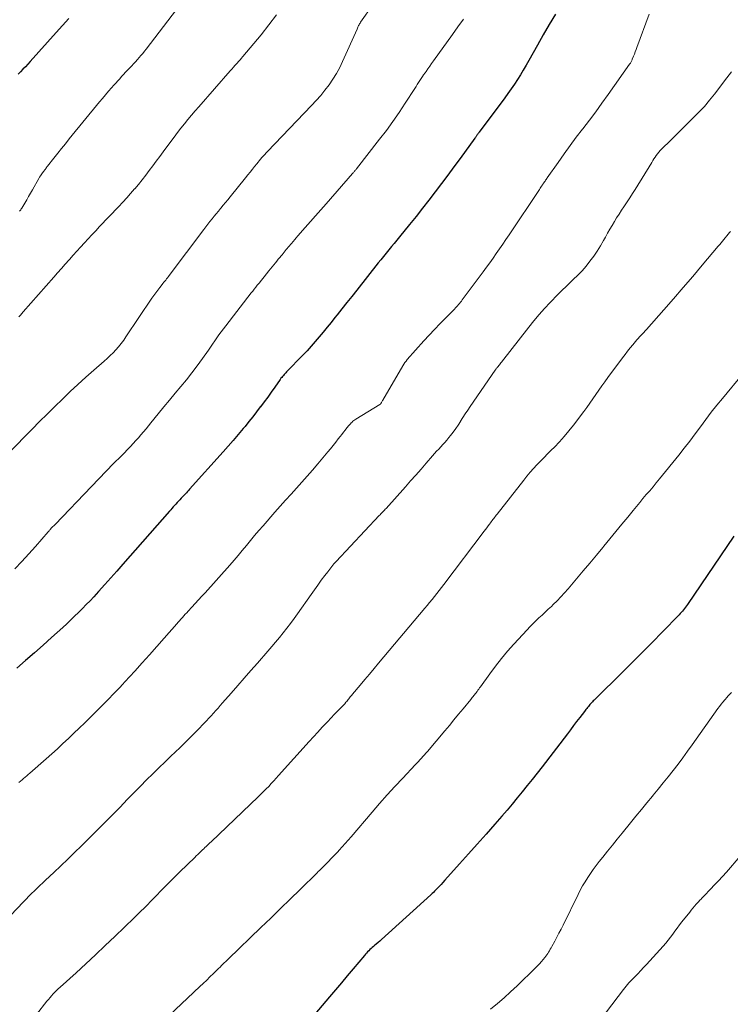
# Model space of a CAD drawing. Units: feet. Extents: x 1969997 to 1975023, y 570000 to 575000.
# Drawn here: x 1972700 to 1972812, y 571835 to 571990 of the extents above; entities that cross this region are included whole.
import ezdxf

# ---------------------------------------------------------------- set-up
doc = ezdxf.new("R2010")
doc.units = ezdxf.units.FT
doc.header["$LTSCALE"] = 100
doc.header["$MEASUREMENT"] = 0
doc.layers.add('CONTOUR INDEX', color=32, linetype='Continuous', lineweight=25)
doc.layers.add('CONTOUR INTERMEDIATE', color=40, linetype='Continuous', lineweight=15)

msp = doc.modelspace()

# ---------------------------------------------------------------- linework, layer by layer
at = {"layer": 'CONTOUR INDEX', "flags": 128}
for points, elevation in [([(1972784.34, 571990.68), (1972783.38, 571989.07), (1972782.44, 571987.45), (1972781.51, 571985.81), (1972780.17, 571983.41), (1972779.74, 571982.65), (1972779.3, 571981.89), (1972778.84, 571981.15), (1972778.38, 571980.41), (1972777.9, 571979.68), (1972777.41, 571978.96), (1972776.9, 571978.24), (1972776.39, 571977.54), (1972772.39, 571972.16), (1972772.34, 571972.1), (1972772.29, 571972.03), (1972772.24, 571971.96), (1972772.19, 571971.89), (1972772.14, 571971.82), (1972772.09, 571971.75), (1972772.04, 571971.68), (1972771.99, 571971.61), (1972771.97, 571971.58), (1972771.91, 571971.5), (1972771.85, 571971.42), (1972771.79, 571971.33), (1972771.73, 571971.25), (1972769.4, 571968.04), (1972768.43, 571966.72), (1972767.46, 571965.41), (1972766.49, 571964.1), (1972765.5, 571962.8), (1972764.51, 571961.51), (1972763.5, 571960.23), (1972762.48, 571958.95), (1972761.46, 571957.68), (1972759.87, 571955.74), (1972759.46, 571955.23), (1972759.04, 571954.72), (1972758.63, 571954.22), (1972758.22, 571953.71), (1972757.8, 571953.2), (1972757.39, 571952.69), (1972756.98, 571952.18), (1972756.57, 571951.66), (1972753.18, 571947.39), (1972752.41, 571946.42), (1972751.64, 571945.45), (1972750.87, 571944.48), (1972750.1, 571943.51), (1972749.76, 571943.1), (1972749.16, 571942.34), (1972748.55, 571941.58), (1972747.93, 571940.83), (1972747.31, 571940.08), (1972746.68, 571939.34), (1972746.04, 571938.61), (1972745.39, 571937.9), (1972744.72, 571937.19), (1972742.2, 571934.59), (1972742.06, 571934.45), (1972741.93, 571934.31), (1972741.8, 571934.17), (1972741.68, 571934.03), (1972741.55, 571933.88), (1972741.43, 571933.73), (1972741.31, 571933.58), (1972741.2, 571933.42), (1972740.33, 571932.19), (1972739.78, 571931.42), (1972739.23, 571930.65), (1972738.67, 571929.88), (1972738.1, 571929.12), (1972738.07, 571929.09), (1972737.49, 571928.31), (1972736.89, 571927.55), (1972736.28, 571926.79), (1972735.67, 571926.04), (1972735.38, 571925.69), (1972734.6, 571924.77), (1972733.83, 571923.86), (1972733.04, 571922.96), (1972732.24, 571922.06), (1972726.99, 571916.19), (1972726.82, 571916.01), (1972726.66, 571915.83), (1972726.49, 571915.65), (1972726.33, 571915.48), (1972726.16, 571915.3), (1972725.99, 571915.12), (1972725.82, 571914.95), (1972725.66, 571914.77), (1972725.43, 571914.53), (1972725.23, 571914.31), (1972725.02, 571914.09), (1972724.82, 571913.87), (1972724.62, 571913.64), (1972724.42, 571913.42), (1972724.22, 571913.19), (1972724.02, 571912.96), (1972723.82, 571912.74), (1972716.53, 571904.43), (1972715.58, 571903.36), (1972714.64, 571902.3), (1972713.68, 571901.24), (1972712.72, 571900.19), (1972711.95, 571899.35), (1972711.37, 571898.72), (1972710.78, 571898.1), (1972710.18, 571897.49), (1972709.57, 571896.89), (1972708.96, 571896.29), (1972708.34, 571895.7), (1972707.72, 571895.12), (1972707.09, 571894.54), (1972705.35, 571892.96), (1972704, 571891.74), (1972702.64, 571890.53), (1972701.26, 571889.34), (1972699.88, 571888.15)], 900), ([(1972708.04, 571989.97), (1972707.05, 571988.89), (1972706.06, 571987.8), (1972701.97, 571983.23), (1972701.6, 571982.82), (1972701.23, 571982.42), (1972700.86, 571982.03), (1972700.48, 571981.64), (1972700.09, 571981.26)], 920), ([(1972812.33, 571908.82), (1972805.04, 571898.12), (1972804.89, 571897.91), (1972804.74, 571897.7), (1972804.58, 571897.49), (1972804.42, 571897.28), (1972804.25, 571897.08), (1972804.08, 571896.88), (1972803.91, 571896.69), (1972803.73, 571896.5), (1972801.09, 571893.77), (1972799.58, 571892.23), (1972798.07, 571890.69), (1972796.54, 571889.17), (1972795, 571887.65), (1972790.42, 571883.15), (1972790.28, 571883.02), (1972790.14, 571882.88), (1972790.01, 571882.73), (1972789.88, 571882.59), (1972789.75, 571882.44), (1972789.62, 571882.29), (1972789.5, 571882.14), (1972789.38, 571881.99), (1972789.25, 571881.83), (1972789.13, 571881.67), (1972789.01, 571881.51), (1972788.89, 571881.35), (1972788.16, 571880.4), (1972787.67, 571879.77), (1972787.19, 571879.14), (1972786.7, 571878.5), (1972786.22, 571877.87), (1972782.24, 571872.67), (1972781.48, 571871.69), (1972780.71, 571870.71), (1972779.93, 571869.73), (1972779.15, 571868.76), (1972778.36, 571867.8), (1972777.56, 571866.85), (1972776.75, 571865.9), (1972775.94, 571864.95), (1972774.84, 571863.7), (1972773.47, 571862.13), (1972772.09, 571860.57), (1972770.71, 571859.02), (1972769.32, 571857.47), (1972767.01, 571854.89), (1972766.71, 571854.57), (1972766.42, 571854.25), (1972766.12, 571853.93), (1972765.82, 571853.62), (1972765.59, 571853.38), (1972765.4, 571853.19), (1972765.21, 571853), (1972765.01, 571852.82), (1972764.81, 571852.63), (1972757.07, 571845.6), (1972756.8, 571845.36), (1972756.53, 571845.12), (1972756.26, 571844.89), (1972755.98, 571844.66), (1972755.81, 571844.52), (1972755.62, 571844.36), (1972755.43, 571844.19), (1972755.24, 571844.02), (1972755.06, 571843.84), (1972754.89, 571843.66), (1972754.72, 571843.48), (1972754.55, 571843.29), (1972754.38, 571843.1), (1972752.63, 571841), (1972751.71, 571839.9), (1972750.79, 571838.81), (1972749.86, 571837.71), (1972748.94, 571836.62), (1972744.65, 571831.57)], 880)]:
    msp.add_lwpolyline(points, dxfattribs=dict(at, elevation=elevation))
at = {"layer": 'CONTOUR INTERMEDIATE', "flags": 128}
for points, elevation in [([(1972755.71, 571992.12), (1972753.79, 571989.39), (1972753.71, 571989.26), (1972753.63, 571989.14), (1972753.56, 571989.01), (1972753.49, 571988.88), (1972753.43, 571988.74), (1972753.36, 571988.61), (1972753.3, 571988.47), (1972753.24, 571988.34), (1972750.98, 571983.27), (1972750.52, 571982.31), (1972750.01, 571981.38), (1972749.45, 571980.49), (1972748.85, 571979.61), (1972748.21, 571978.77), (1972747.54, 571977.94), (1972746.84, 571977.14), (1972746.12, 571976.36), (1972739.2, 571969.14), (1972738.97, 571968.91), (1972738.76, 571968.67), (1972738.54, 571968.43), (1972738.33, 571968.19), (1972738.12, 571967.94), (1972737.91, 571967.7), (1972737.71, 571967.45), (1972737.5, 571967.2), (1972737.18, 571966.81), (1972736.82, 571966.36), (1972736.46, 571965.91), (1972736.1, 571965.47), (1972735.74, 571965.02), (1972733.32, 571962.02), (1972732.97, 571961.58), (1972732.61, 571961.14), (1972732.25, 571960.7), (1972731.89, 571960.26), (1972731.83, 571960.19), (1972731.5, 571959.79), (1972731.16, 571959.39), (1972730.84, 571958.98), (1972730.51, 571958.58), (1972730.18, 571958.17), (1972729.86, 571957.76), (1972729.54, 571957.35), (1972729.22, 571956.93), (1972723.79, 571949.7), (1972723.66, 571949.52), (1972723.52, 571949.34), (1972723.38, 571949.17), (1972723.23, 571948.99), (1972723.09, 571948.81), (1972722.95, 571948.64), (1972722.8, 571948.46), (1972722.66, 571948.28), (1972722.3, 571947.83), (1972721.98, 571947.42), (1972721.67, 571947), (1972721.37, 571946.58), (1972721.08, 571946.15), (1972717.01, 571940.06), (1972716.65, 571939.54), (1972716.26, 571939.03), (1972715.85, 571938.53), (1972715.43, 571938.05), (1972714.98, 571937.59), (1972714.53, 571937.14), (1972714.06, 571936.7), (1972713.58, 571936.27), (1972711.97, 571934.86), (1972710.71, 571933.75), (1972709.47, 571932.63), (1972708.25, 571931.49), (1972707.04, 571930.33), (1972705.85, 571929.15), (1972704.66, 571927.98), (1972703.47, 571926.79), (1972702.3, 571925.6), (1972698.63, 571921.89)], 908), ([(1972725.61, 571992.28), (1972720.17, 571985.2), (1972719.9, 571984.86), (1972719.63, 571984.52), (1972719.36, 571984.19), (1972719.08, 571983.86), (1972718.79, 571983.54), (1972718.5, 571983.22), (1972718.21, 571982.9), (1972717.92, 571982.58), (1972717.58, 571982.22), (1972717.26, 571981.89), (1972716.95, 571981.55), (1972716.64, 571981.22), (1972716.33, 571980.88), (1972716.02, 571980.54), (1972715.71, 571980.2), (1972715.4, 571979.86), (1972715.09, 571979.52), (1972714.74, 571979.12), (1972714.25, 571978.57), (1972713.78, 571978.02), (1972713.31, 571977.46), (1972712.84, 571976.9), (1972708.11, 571971.1), (1972707.5, 571970.35), (1972706.9, 571969.61), (1972706.31, 571968.86), (1972705.72, 571968.11), (1972704.71, 571966.83), (1972704.62, 571966.72), (1972704.54, 571966.61), (1972704.45, 571966.49), (1972704.37, 571966.38), (1972704.23, 571966.19), (1972704.22, 571966.17), (1972704.2, 571966.16), (1972704.19, 571966.14), (1972704.18, 571966.12), (1972704.12, 571966.05), (1972704.11, 571966.04), (1972704.09, 571966.02), (1972704.08, 571966), (1972704.07, 571965.99), (1972703.83, 571965.66), (1972703.7, 571965.48), (1972703.58, 571965.3), (1972703.46, 571965.11), (1972703.35, 571964.92), (1972702.34, 571963.13), (1972702.04, 571962.6), (1972701.74, 571962.08), (1972701.44, 571961.55), (1972701.13, 571961.03), (1972700.67, 571960.26), (1972700.59, 571960.13), (1972700.5, 571960), (1972700.4, 571959.88), (1972700.3, 571959.76)], 916), ([(1972769.92, 571989.9), (1972769.06, 571988.69), (1972768.19, 571987.49), (1972765.22, 571983.36), (1972764.93, 571982.94), (1972764.63, 571982.53), (1972764.34, 571982.12), (1972764.05, 571981.7), (1972763.9, 571981.48), (1972763.68, 571981.18), (1972763.48, 571980.87), (1972763.27, 571980.56), (1972763.08, 571980.25), (1972762.88, 571979.93), (1972762.68, 571979.62), (1972762.48, 571979.31), (1972762.28, 571979), (1972760.8, 571976.7), (1972759.85, 571975.26), (1972758.86, 571973.83), (1972757.84, 571972.43), (1972756.78, 571971.05), (1972753.15, 571966.43), (1972753.08, 571966.34), (1972753, 571966.25), (1972752.93, 571966.15), (1972752.85, 571966.06), (1972752.77, 571965.97), (1972752.69, 571965.88), (1972752.61, 571965.79), (1972752.53, 571965.7), (1972748.38, 571960.95), (1972747.56, 571960.01), (1972746.74, 571959.07), (1972745.92, 571958.14), (1972745.1, 571957.2), (1972743.96, 571955.9), (1972743.71, 571955.61), (1972743.46, 571955.32), (1972743.21, 571955.03), (1972742.96, 571954.73), (1972742.8, 571954.54), (1972742.63, 571954.34), (1972742.46, 571954.15), (1972742.3, 571953.95), (1972742.13, 571953.75), (1972741.97, 571953.55), (1972741.8, 571953.35), (1972741.64, 571953.15), (1972741.47, 571952.95), (1972741.35, 571952.8), (1972741.12, 571952.52), (1972740.89, 571952.24), (1972740.67, 571951.96), (1972740.44, 571951.69), (1972739.41, 571950.41), (1972739.03, 571949.94), (1972738.65, 571949.47), (1972738.26, 571948.99), (1972737.88, 571948.52), (1972737.6, 571948.17), (1972737.36, 571947.87), (1972737.12, 571947.57), (1972736.89, 571947.27), (1972736.65, 571946.96), (1972732.64, 571941.82), (1972732.28, 571941.36), (1972731.93, 571940.89), (1972731.59, 571940.41), (1972731.25, 571939.93), (1972730.92, 571939.44), (1972730.59, 571938.96), (1972730.25, 571938.47), (1972729.92, 571937.99), (1972728.99, 571936.68), (1972728.17, 571935.56), (1972727.34, 571934.46), (1972726.48, 571933.37), (1972725.6, 571932.3), (1972724.71, 571931.24), (1972723.83, 571930.18), (1972722.95, 571929.11), (1972722.08, 571928.03), (1972720.93, 571926.6), (1972720.54, 571926.13), (1972720.15, 571925.66), (1972719.76, 571925.19), (1972719.36, 571924.72), (1972718.96, 571924.26), (1972718.55, 571923.81), (1972718.14, 571923.36), (1972717.71, 571922.92), (1972716.23, 571921.4), (1972715.06, 571920.21), (1972713.9, 571919.01), (1972712.74, 571917.81), (1972711.58, 571916.6), (1972705.88, 571910.68), (1972705.78, 571910.57), (1972705.67, 571910.46), (1972705.55, 571910.34), (1972705.44, 571910.23), (1972705.25, 571910.04), (1972705.2, 571909.98), (1972705.15, 571909.92), (1972705.14, 571909.9), (1972705.12, 571909.89), (1972705.11, 571909.87), (1972705.1, 571909.85), (1972705.03, 571909.76), (1972704.98, 571909.7), (1972704.93, 571909.64), (1972704.88, 571909.58), (1972704.83, 571909.52), (1972702.82, 571907.24), (1972701.76, 571906.05), (1972700.67, 571904.88), (1972699.56, 571903.74)], 904), ([(1972799.06, 571990.68), (1972797.11, 571985.46), (1972796.98, 571985.11), (1972796.85, 571984.77), (1972796.72, 571984.42), (1972796.58, 571984.08), (1972796.39, 571983.59), (1972796.35, 571983.49), (1972796.3, 571983.39), (1972796.26, 571983.29), (1972796.21, 571983.2), (1972796.15, 571983.1), (1972796.1, 571983.01), (1972796.04, 571982.92), (1972795.98, 571982.83), (1972792.6, 571978.05), (1972791.63, 571976.7), (1972790.65, 571975.36), (1972789.66, 571974.03), (1972788.64, 571972.71), (1972788.6, 571972.65), (1972787.61, 571971.36), (1972786.64, 571970.06), (1972785.69, 571968.75), (1972784.75, 571967.42), (1972783.07, 571965.01), (1972782.98, 571964.88), (1972782.89, 571964.75), (1972782.8, 571964.62), (1972782.71, 571964.49), (1972782.62, 571964.36), (1972782.53, 571964.23), (1972782.44, 571964.11), (1972782.35, 571963.98), (1972782.29, 571963.89), (1972782.18, 571963.72), (1972782.06, 571963.55), (1972781.94, 571963.37), (1972781.82, 571963.2), (1972777.08, 571956.08), (1972776.58, 571955.34), (1972776.09, 571954.61), (1972775.58, 571953.88), (1972775.07, 571953.15), (1972774.56, 571952.42), (1972774.04, 571951.7), (1972773.52, 571950.99), (1972772.99, 571950.27), (1972769.74, 571945.88), (1972769.6, 571945.69), (1972769.45, 571945.5), (1972769.31, 571945.32), (1972769.16, 571945.14), (1972769, 571944.96), (1972768.85, 571944.78), (1972768.69, 571944.61), (1972768.52, 571944.44), (1972767.11, 571943.03), (1972766.25, 571942.15), (1972765.39, 571941.26), (1972764.55, 571940.36), (1972763.72, 571939.44), (1972761.11, 571936.52), (1972760.92, 571936.29), (1972760.73, 571936.05), (1972760.56, 571935.8), (1972760.4, 571935.54), (1972757.3, 571930.18), (1972757.25, 571930.08), (1972757.19, 571929.98), (1972757.13, 571929.88), (1972757.07, 571929.78), (1972756.97, 571929.62), (1972756.96, 571929.61), (1972756.95, 571929.59), (1972756.87, 571929.51), (1972756.85, 571929.5), (1972756.84, 571929.49), (1972756.82, 571929.48), (1972756.8, 571929.47), (1972753.04, 571927.16), (1972752.89, 571927.07), (1972752.74, 571926.96), (1972752.6, 571926.85), (1972752.46, 571926.73), (1972752.33, 571926.6), (1972752.21, 571926.47), (1972752.09, 571926.34), (1972751.97, 571926.2), (1972751.66, 571925.8), (1972751.39, 571925.46), (1972751.12, 571925.12), (1972750.85, 571924.79), (1972750.58, 571924.45), (1972750.3, 571924.09), (1972749.89, 571923.57), (1972749.47, 571923.06), (1972749.05, 571922.55), (1972748.63, 571922.04), (1972747.08, 571920.16), (1972746.27, 571919.19), (1972745.44, 571918.24), (1972744.6, 571917.3), (1972743.74, 571916.36), (1972742.89, 571915.43), (1972742.03, 571914.5), (1972741.19, 571913.55), (1972740.36, 571912.6), (1972738.5, 571910.47), (1972737.84, 571909.71), (1972737.18, 571908.94), (1972736.54, 571908.16), (1972735.9, 571907.38), (1972735.25, 571906.6), (1972734.61, 571905.83), (1972733.95, 571905.07), (1972733.28, 571904.31), (1972729.42, 571899.98), (1972728.9, 571899.41), (1972728.39, 571898.84), (1972727.87, 571898.28), (1972727.35, 571897.71), (1972726.75, 571897.08), (1972726.53, 571896.84), (1972726.3, 571896.59), (1972726.07, 571896.34), (1972725.85, 571896.09), (1972725.63, 571895.84), (1972725.4, 571895.59), (1972725.18, 571895.34), (1972724.96, 571895.08), (1972722.98, 571892.83), (1972721.84, 571891.54), (1972720.7, 571890.25), (1972719.54, 571888.97), (1972718.38, 571887.69), (1972716.84, 571885.99), (1972716.45, 571885.57), (1972716.05, 571885.14), (1972715.66, 571884.73), (1972715.26, 571884.31), (1972714.86, 571883.9), (1972714.46, 571883.48), (1972714.05, 571883.08), (1972713.65, 571882.67), (1972711.38, 571880.41), (1972710.54, 571879.58), (1972709.69, 571878.76), (1972708.84, 571877.94), (1972707.99, 571877.13), (1972707.12, 571876.32), (1972706.25, 571875.52), (1972705.38, 571874.73), (1972704.49, 571873.95), (1972701.93, 571871.71), (1972701.69, 571871.5), (1972701.45, 571871.29), (1972701.2, 571871.08), (1972700.96, 571870.87), (1972700.71, 571870.66), (1972700.47, 571870.45), (1972700.23, 571870.24)], 896), ([(1972740.62, 571990.57), (1972739.43, 571988.99), (1972738.2, 571987.44), (1972735.33, 571984.01), (1972735.28, 571983.96), (1972735.23, 571983.9), (1972735.18, 571983.84), (1972735.13, 571983.78), (1972735.11, 571983.76), (1972735.07, 571983.71), (1972735.03, 571983.66), (1972734.99, 571983.61), (1972734.94, 571983.56), (1972734.9, 571983.51), (1972734.86, 571983.46), (1972734.81, 571983.41), (1972734.77, 571983.36), (1972734.35, 571982.9), (1972734.1, 571982.62), (1972733.85, 571982.34), (1972733.6, 571982.06), (1972733.35, 571981.77), (1972728.42, 571976.15), (1972727.84, 571975.49), (1972727.28, 571974.83), (1972726.72, 571974.16), (1972726.17, 571973.48), (1972725.62, 571972.8), (1972725.09, 571972.11), (1972724.56, 571971.41), (1972724.03, 571970.72), (1972722.85, 571969.1), (1972722.3, 571968.37), (1972721.75, 571967.63), (1972721.21, 571966.89), (1972720.66, 571966.15), (1972720.11, 571965.42), (1972719.54, 571964.69), (1972718.96, 571963.98), (1972718.37, 571963.28), (1972718.35, 571963.26), (1972717.74, 571962.55), (1972717.12, 571961.86), (1972716.49, 571961.17), (1972715.85, 571960.49), (1972712.87, 571957.36), (1972712.27, 571956.72), (1972711.67, 571956.09), (1972711.07, 571955.45), (1972710.48, 571954.81), (1972709.89, 571954.16), (1972709.3, 571953.52), (1972708.71, 571952.87), (1972708.13, 571952.22), (1972708.09, 571952.17), (1972707.48, 571951.49), (1972706.88, 571950.82), (1972706.28, 571950.14), (1972705.68, 571949.45), (1972700.9, 571943.99), (1972700.68, 571943.73), (1972700.45, 571943.48), (1972700.23, 571943.23)], 912), ([(1972811.95, 571981.65), (1972811.6, 571981.15), (1972811.23, 571980.66), (1972809.29, 571978.14), (1972808.5, 571977.16), (1972807.69, 571976.21), (1972806.84, 571975.29), (1972805.96, 571974.39), (1972805.06, 571973.51), (1972804.16, 571972.63), (1972803.26, 571971.75), (1972802.37, 571970.87), (1972801.01, 571969.53), (1972800.78, 571969.29), (1972800.56, 571969.05), (1972800.36, 571968.79), (1972800.16, 571968.53), (1972799.98, 571968.26), (1972799.79, 571967.98), (1972799.62, 571967.71), (1972799.44, 571967.43), (1972796.83, 571963.19), (1972796.42, 571962.54), (1972796.01, 571961.89), (1972795.59, 571961.25), (1972795.16, 571960.61), (1972795.08, 571960.49), (1972794.69, 571959.92), (1972794.31, 571959.33), (1972793.94, 571958.74), (1972793.58, 571958.15), (1972793.22, 571957.55), (1972792.87, 571956.95), (1972792.53, 571956.34), (1972792.19, 571955.73), (1972791.89, 571955.17), (1972791.4, 571954.33), (1972790.89, 571953.5), (1972790.34, 571952.71), (1972789.76, 571951.93), (1972789.14, 571951.18), (1972788.51, 571950.44), (1972787.84, 571949.74), (1972787.14, 571949.06), (1972786.93, 571948.86), (1972786.11, 571948.08), (1972785.31, 571947.3), (1972784.52, 571946.5), (1972783.74, 571945.69), (1972783.52, 571945.47), (1972782.65, 571944.53), (1972781.8, 571943.58), (1972780.98, 571942.6), (1972780.18, 571941.61), (1972775.91, 571936.14), (1972775.8, 571936), (1972775.68, 571935.86), (1972775.57, 571935.71), (1972775.46, 571935.57), (1972775.34, 571935.43), (1972775.29, 571935.36), (1972775.23, 571935.29), (1972775.18, 571935.22), (1972775.12, 571935.15), (1972775.07, 571935.07), (1972775.01, 571935), (1972774.96, 571934.93), (1972774.91, 571934.86), (1972770.98, 571929.17), (1972770.59, 571928.59), (1972770.2, 571928.02), (1972769.83, 571927.43), (1972769.46, 571926.85), (1972769.45, 571926.83), (1972769.08, 571926.25), (1972768.7, 571925.69), (1972768.3, 571925.14), (1972767.89, 571924.6), (1972767.64, 571924.28), (1972767.33, 571923.91), (1972767.02, 571923.54), (1972766.7, 571923.19), (1972766.37, 571922.84), (1972766.04, 571922.49), (1972765.71, 571922.14), (1972765.39, 571921.78), (1972765.07, 571921.42), (1972764.08, 571920.28), (1972763.27, 571919.35), (1972762.46, 571918.42), (1972761.64, 571917.49), (1972760.81, 571916.57), (1972757.79, 571913.2), (1972757.66, 571913.06), (1972757.53, 571912.91), (1972757.39, 571912.77), (1972757.26, 571912.63), (1972757.12, 571912.49), (1972756.98, 571912.35), (1972756.85, 571912.2), (1972756.71, 571912.06), (1972749.97, 571904.86), (1972749.62, 571904.48), (1972749.28, 571904.08), (1972748.95, 571903.68), (1972748.63, 571903.26), (1972748.16, 571902.65), (1972747.62, 571901.92), (1972747.08, 571901.18), (1972746.55, 571900.44), (1972746.03, 571899.7), (1972743.91, 571896.67), (1972743.37, 571895.91), (1972742.81, 571895.16), (1972742.24, 571894.42), (1972741.66, 571893.69), (1972741.07, 571892.96), (1972740.47, 571892.24), (1972739.87, 571891.53), (1972739.26, 571890.82), (1972737.61, 571888.95), (1972736.58, 571887.77), (1972735.55, 571886.59), (1972734.52, 571885.42), (1972733.5, 571884.24), (1972732.14, 571882.69), (1972731.79, 571882.29), (1972731.44, 571881.89), (1972731.09, 571881.49), (1972730.73, 571881.09), (1972730.37, 571880.69), (1972730.01, 571880.3), (1972729.65, 571879.91), (1972729.28, 571879.53), (1972728.26, 571878.47), (1972727.37, 571877.57), (1972726.47, 571876.67), (1972725.57, 571875.78), (1972724.65, 571874.9), (1972724.1, 571874.38), (1972723.13, 571873.45), (1972722.16, 571872.51), (1972721.2, 571871.57), (1972720.25, 571870.62), (1972719.3, 571869.67), (1972718.35, 571868.71), (1972717.41, 571867.75), (1972716.48, 571866.79), (1972716.23, 571866.53), (1972715.17, 571865.44), (1972714.1, 571864.35), (1972713.03, 571863.27), (1972711.94, 571862.2), (1972710.04, 571860.32), (1972708.96, 571859.27), (1972707.88, 571858.22), (1972706.8, 571857.18), (1972705.7, 571856.14), (1972704.39, 571854.9), (1972703.95, 571854.49), (1972703.52, 571854.07), (1972703.08, 571853.65), (1972702.65, 571853.23), (1972702.21, 571852.81), (1972701.78, 571852.38), (1972701.36, 571851.95), (1972700.94, 571851.51), (1972697.89, 571848.32)], 892), ([(1972811.78, 571956.62), (1972811.63, 571956.44), (1972811.41, 571956.17), (1972811.2, 571955.9), (1972810.98, 571955.63), (1972810.76, 571955.36), (1972810.54, 571955.1), (1972810.32, 571954.83), (1972810.1, 571954.57), (1972809.88, 571954.3), (1972807.36, 571951.3), (1972805.87, 571949.55), (1972804.37, 571947.8), (1972802.86, 571946.06), (1972801.34, 571944.33), (1972798.6, 571941.25), (1972798.39, 571941.01), (1972798.18, 571940.78), (1972797.97, 571940.55), (1972797.75, 571940.32), (1972797.54, 571940.08), (1972797.33, 571939.85), (1972797.13, 571939.61), (1972796.92, 571939.37), (1972796.48, 571938.85), (1972796.06, 571938.34), (1972795.65, 571937.83), (1972795.25, 571937.31), (1972794.85, 571936.79), (1972792.56, 571933.72), (1972792.08, 571933.05), (1972791.6, 571932.39), (1972791.13, 571931.71), (1972790.67, 571931.04), (1972790.21, 571930.36), (1972789.74, 571929.69), (1972789.25, 571929.02), (1972788.77, 571928.36), (1972787.16, 571926.23), (1972786.45, 571925.34), (1972785.73, 571924.47), (1972784.96, 571923.63), (1972784.17, 571922.81), (1972783.69, 571922.33), (1972783.12, 571921.76), (1972782.56, 571921.19), (1972782.01, 571920.62), (1972781.45, 571920.04), (1972780.91, 571919.46), (1972780.38, 571918.86), (1972779.87, 571918.25), (1972779.37, 571917.63), (1972775.18, 571912.29), (1972775.05, 571912.12), (1972774.92, 571911.95), (1972774.79, 571911.79), (1972774.66, 571911.62), (1972774.53, 571911.45), (1972774.41, 571911.28), (1972774.28, 571911.11), (1972774.15, 571910.95), (1972773.99, 571910.73), (1972773.78, 571910.45), (1972773.57, 571910.17), (1972773.36, 571909.89), (1972773.15, 571909.61), (1972766.83, 571901.24), (1972766.47, 571900.77), (1972766.1, 571900.3), (1972765.74, 571899.83), (1972765.37, 571899.37), (1972764.99, 571898.91), (1972764.62, 571898.45), (1972764.24, 571897.99), (1972763.86, 571897.53), (1972756.62, 571888.92), (1972755.9, 571888.07), (1972755.18, 571887.21), (1972754.45, 571886.36), (1972753.73, 571885.5), (1972752.52, 571884.07), (1972752.41, 571883.93), (1972752.29, 571883.79), (1972752.18, 571883.65), (1972752.06, 571883.51), (1972751.95, 571883.36), (1972751.84, 571883.22), (1972751.72, 571883.08), (1972751.61, 571882.94), (1972751.48, 571882.79), (1972751.3, 571882.58), (1972751.12, 571882.37), (1972750.93, 571882.17), (1972750.74, 571881.97), (1972750.5, 571881.73), (1972750.19, 571881.41), (1972749.88, 571881.09), (1972749.57, 571880.77), (1972749.26, 571880.44), (1972748.48, 571879.62), (1972747.79, 571878.88), (1972747.1, 571878.13), (1972746.41, 571877.39), (1972745.73, 571876.63), (1972740.94, 571871.32), (1972740.56, 571870.89), (1972740.17, 571870.46), (1972739.77, 571870.04), (1972739.38, 571869.62), (1972738.98, 571869.21), (1972738.58, 571868.79), (1972738.17, 571868.39), (1972737.75, 571867.99), (1972730.35, 571860.93), (1972730.16, 571860.75), (1972729.96, 571860.57), (1972729.77, 571860.38), (1972729.57, 571860.2), (1972729.38, 571860.01), (1972729.19, 571859.83), (1972728.99, 571859.65), (1972728.8, 571859.46), (1972728.72, 571859.39), (1972728.49, 571859.16), (1972728.25, 571858.94), (1972728.02, 571858.72), (1972727.79, 571858.49), (1972725.47, 571856.24), (1972724.78, 571855.56), (1972724.09, 571854.88), (1972723.41, 571854.19), (1972722.73, 571853.49), (1972722.38, 571853.14), (1972721.88, 571852.62), (1972721.37, 571852.1), (1972720.86, 571851.58), (1972720.36, 571851.06), (1972719.85, 571850.54), (1972719.33, 571850.03), (1972718.81, 571849.52), (1972718.29, 571849.02), (1972715.26, 571846.08), (1972713.76, 571844.65), (1972712.25, 571843.22), (1972710.72, 571841.81), (1972709.19, 571840.41), (1972706.67, 571838.12), (1972706.39, 571837.86), (1972706.12, 571837.6), (1972705.86, 571837.34), (1972705.6, 571837.07), (1972705.35, 571836.79), (1972705.1, 571836.51), (1972704.86, 571836.23), (1972704.62, 571835.94), (1972702.96, 571833.83)], 888), ([(1972813.71, 571934.27), (1972810.53, 571930.44), (1972809.64, 571929.35), (1972808.77, 571928.25), (1972807.92, 571927.13), (1972807.08, 571926), (1972806.25, 571924.86), (1972805.41, 571923.74), (1972804.55, 571922.63), (1972803.67, 571921.53), (1972800.67, 571917.83), (1972800.16, 571917.2), (1972799.64, 571916.58), (1972799.12, 571915.96), (1972798.59, 571915.35), (1972798.07, 571914.73), (1972797.55, 571914.11), (1972797.03, 571913.49), (1972796.52, 571912.87), (1972795.68, 571911.84), (1972794.76, 571910.7), (1972793.83, 571909.56), (1972792.89, 571908.42), (1972791.95, 571907.29), (1972791.78, 571907.08), (1972790.76, 571905.85), (1972789.73, 571904.62), (1972788.69, 571903.39), (1972787.65, 571902.16), (1972786.33, 571900.6), (1972785.76, 571899.96), (1972785.18, 571899.33), (1972784.59, 571898.71), (1972783.98, 571898.1), (1972783.7, 571897.83), (1972783.22, 571897.37), (1972782.74, 571896.92), (1972782.25, 571896.47), (1972781.76, 571896.03), (1972781.28, 571895.58), (1972780.8, 571895.12), (1972780.34, 571894.65), (1972779.89, 571894.17), (1972777.83, 571891.91), (1972776.84, 571890.79), (1972775.88, 571889.65), (1972774.97, 571888.48), (1972774.07, 571887.28), (1972772.59, 571885.23), (1972772.46, 571885.05), (1972772.33, 571884.86), (1972772.19, 571884.68), (1972772.06, 571884.5), (1972772.01, 571884.44), (1972771.9, 571884.29), (1972771.78, 571884.14), (1972771.67, 571883.99), (1972771.55, 571883.84), (1972771.43, 571883.69), (1972771.31, 571883.54), (1972771.19, 571883.39), (1972771.07, 571883.25), (1972769.87, 571881.79), (1972769.15, 571880.91), (1972768.43, 571880.04), (1972767.71, 571879.17), (1972766.98, 571878.3), (1972764.26, 571875.08), (1972764.04, 571874.81), (1972763.81, 571874.55), (1972763.57, 571874.28), (1972763.33, 571874.03), (1972763.1, 571873.77), (1972762.86, 571873.51), (1972762.62, 571873.26), (1972762.37, 571873), (1972760.39, 571870.9), (1972759.16, 571869.59), (1972757.95, 571868.27), (1972756.76, 571866.93), (1972755.59, 571865.57), (1972752.29, 571861.72), (1972751.83, 571861.19), (1972751.37, 571860.66), (1972750.91, 571860.14), (1972750.45, 571859.63), (1972750.2, 571859.35), (1972749.85, 571858.98), (1972749.5, 571858.6), (1972749.15, 571858.24), (1972748.79, 571857.87), (1972748.43, 571857.51), (1972748.25, 571857.33), (1972748.07, 571857.15), (1972747.89, 571856.97), (1972747.71, 571856.79), (1972747.53, 571856.61), (1972747.34, 571856.43), (1972747.16, 571856.25), (1972746.98, 571856.07), (1972744.3, 571853.44), (1972742.77, 571851.95), (1972741.24, 571850.46), (1972739.71, 571848.98), (1972738.17, 571847.5), (1972733.08, 571842.59), (1972732.86, 571842.37), (1972732.64, 571842.16), (1972732.42, 571841.94), (1972732.2, 571841.73), (1972731.97, 571841.51), (1972731.75, 571841.3), (1972731.53, 571841.08), (1972731.31, 571840.86), (1972730.71, 571840.26), (1972730.18, 571839.75), (1972729.66, 571839.23), (1972729.12, 571838.73), (1972728.59, 571838.22), (1972723.76, 571833.71)], 884), ([(1972811.93, 571884.34), (1972811.69, 571884.07), (1972811.45, 571883.81), (1972811.21, 571883.54), (1972810.97, 571883.26), (1972810.88, 571883.16), (1972810.61, 571882.83), (1972810.34, 571882.5), (1972810.08, 571882.16), (1972809.83, 571881.81), (1972805.79, 571876.13), (1972805.06, 571875.11), (1972804.32, 571874.1), (1972803.57, 571873.11), (1972802.8, 571872.12), (1972802.03, 571871.13), (1972801.24, 571870.16), (1972800.45, 571869.19), (1972799.66, 571868.22), (1972799.54, 571868.08), (1972798.68, 571867.05), (1972797.82, 571866.01), (1972796.97, 571864.97), (1972796.13, 571863.92), (1972794.79, 571862.27), (1972794.03, 571861.33), (1972793.27, 571860.39), (1972792.51, 571859.45), (1972791.76, 571858.5), (1972791.21, 571857.82), (1972790.73, 571857.22), (1972790.27, 571856.6), (1972789.83, 571855.97), (1972789.4, 571855.32), (1972789, 571854.67), (1972788.61, 571854), (1972788.24, 571853.33), (1972787.89, 571852.64), (1972785.54, 571847.88), (1972785.22, 571847.24), (1972784.89, 571846.6), (1972784.56, 571845.96), (1972784.23, 571845.33), (1972783.79, 571844.53), (1972783.67, 571844.3), (1972783.54, 571844.08), (1972783.41, 571843.86), (1972783.27, 571843.64), (1972783.13, 571843.42), (1972782.98, 571843.21), (1972782.83, 571843), (1972782.67, 571842.8), (1972782.43, 571842.49), (1972782.14, 571842.14), (1972781.85, 571841.8), (1972781.54, 571841.47), (1972781.22, 571841.15), (1972778.32, 571838.35), (1972777.32, 571837.4), (1972776.3, 571836.47), (1972775.25, 571835.58), (1972774.18, 571834.7)], 876), ([(1972813.3, 571858.65), (1972811.14, 571856.18), (1972810.54, 571855.5), (1972809.93, 571854.83), (1972809.3, 571854.16), (1972808.68, 571853.51), (1972807.64, 571852.44), (1972807.53, 571852.32), (1972807.41, 571852.2), (1972807.29, 571852.08), (1972807.17, 571851.96), (1972807.05, 571851.83), (1972806.93, 571851.71), (1972806.81, 571851.58), (1972806.7, 571851.46), (1972806.4, 571851.13), (1972806.14, 571850.83), (1972805.88, 571850.53), (1972805.63, 571850.23), (1972805.39, 571849.92), (1972804.16, 571848.36), (1972803.79, 571847.89), (1972803.43, 571847.41), (1972803.08, 571846.93), (1972802.73, 571846.45), (1972802.38, 571845.97), (1972802.02, 571845.5), (1972801.64, 571845.04), (1972801.25, 571844.59), (1972798.63, 571841.71), (1972798.17, 571841.21), (1972797.71, 571840.73), (1972797.24, 571840.25), (1972796.77, 571839.77), (1972796.3, 571839.29), (1972795.85, 571838.8), (1972795.42, 571838.29), (1972795.01, 571837.76), (1972789.7, 571830.75)], 872)]:
    msp.add_lwpolyline(points, dxfattribs=dict(at, elevation=elevation))

doc.saveas('drawing.dxf')
